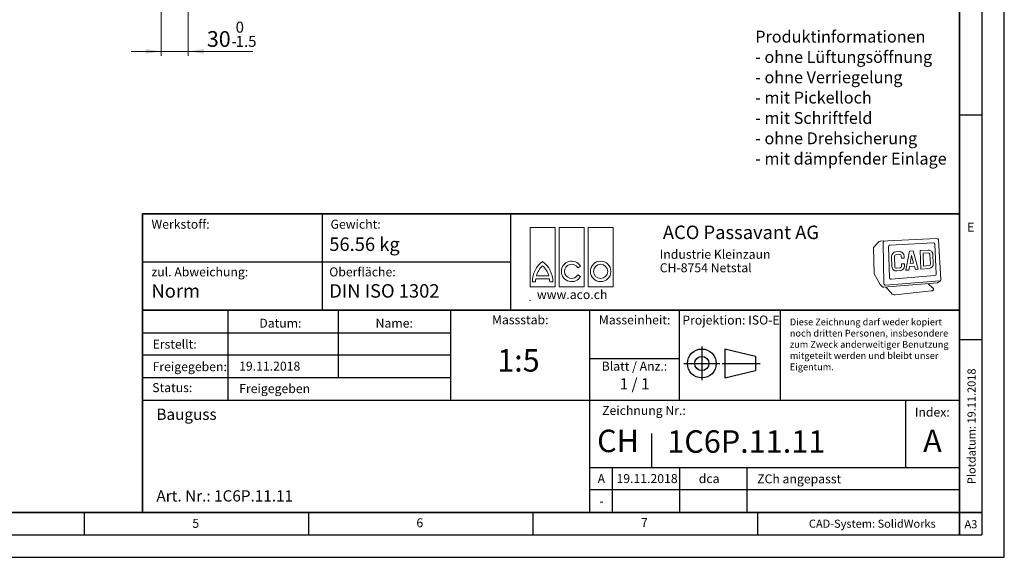
# Model space of a CAD drawing. Units: millimetres. Extents: x 0 to 420, y 0 to 297.
# Drawn here: x 201 to 420, y 0 to 120 of the extents above; entities that cross this region are included whole.
import ezdxf

# ---------------------------------------------------------------- set-up
doc = ezdxf.new("R2010")
doc.units = ezdxf.units.MM
doc.header["$PDSIZE"] = -1
doc.linetypes.add('CENTERX2', pattern=[20.32, 12.7, -2.54, 2.54, -2.54])
doc.layers.add('LINIEN-DICK', color=7, linetype='Continuous', lineweight=35)
doc.layers.add('LINIEN-NORMAL', color=7, linetype='Continuous', lineweight=25)
for name, color, linetype in [('LINIEN-DÜNN', 7, 'Continuous'), ('TEXT', 7, 'Continuous'), ('TEXT-DEUTSCH', 7, 'Continuous'), ('VORLAGE_TEXT', 7, 'Continuous')]:
    doc.layers.add(name, color=color, linetype=linetype)
doc.styles.add('SLDTEXTSTYLE0', font='TXT', dxfattribs={"width": 0.605})
doc.styles.add('SLDTEXTSTYLE2', font='TXT', dxfattribs={"width": 0.563})
doc.dimstyles.new('SLDDIMSTYLE2', dxfattribs={"dimtxt": 3.5, "dimasz": 3.5, "dimexe": 0, "dimexo": 0.0625, "dimgap": 0.875, "dimtad": 1, "dimlfac": 5, "dimrnd": 1e-09, "dimzin": 12, "dimdsep": 46, "dimtxsty": 'SLDTEXTSTYLE0', "dimsah": 1, "dimcen": 0.09, "dimadec": 0, "dimazin": 3, "dimtol": 1, "dimtm": 1.5, "dimtfac": 1, "dimtdec": 1, "dimtmove": 0, "dimatfit": 0, "dimfxl": 1, "dimfrac": 2, "dimtolj": 1, "dimarcsym": 0})

# ---------------------------------------------------------------- blocks, each defined once
blk = doc.blocks.new('SW_NOTE_0')
at = {"color": 0, "linetype": 'Continuous', "lineweight": 0, "char_height": 2, "attachment_point": 1, "style": 'SLDTEXTSTYLE0'}
for s, insert in [('Industrie Kleinzaun', (0, 2.58)), ('CH-8754 Netstal', (0, -0.42))]:
    blk.add_mtext(s, dxfattribs=dict(at, insert=insert))
blk = doc.blocks.new('ACO-Logo')
at = {"color": 179, "linetype": 'Continuous', "lineweight": 18}
for p, q in [((0, 16.17), (0, 2.94)), ((5.59, 16.17), (0, 16.17)), ((5.59, 2.94), (5.59, 16.17)), ((6.46, 16.17), (6.46, 2.94)), ((12.05, 16.17), (6.46, 16.17)), ((12.05, 2.94), (12.05, 16.17)), ((12.93, 2.94), (12.93, 16.17)), ((12.93, 16.17), (18.52, 16.17)), ((18.52, 16.17), (18.52, 2.94)), ((90.64, 13.74), (78.15, 13.15)), ((91.53, 4.63), (90.96, 13.46)), ((77.51, 12.77), (76.49, 11.76)), ((76.49, 11.76), (76.65, 5.87)), ((78.63, 12.88), (78.84, 3.65)), ((79.85, 11.93), (80.09, 4.98)), ((80.13, 12.24), (89.85, 12.76)), ((84.51, 10.93), (85.35, 10.97)), ((85.35, 10.97), (86.49, 6.88)), ((86.88, 11.07), (88.67, 11.16)), ((87.08, 6.93), (86.88, 11.07)), ((90.46, 5.79), (90.16, 12.47)), ((80.53, 9.73), (80.61, 7.48)), ((81.17, 9.75), (81.24, 7.5)), ((81.47, 10.76), (82.27, 10.81)), ((81.51, 10.13), (82.31, 10.17)), ((82.69, 9.82), (82.71, 9.37)), ((82.71, 9.35), (83.34, 9.39)), ((83.33, 9.84), (83.34, 9.39)), ((83.7, 6.67), (84.51, 10.93)), ((84.64, 8.19), (84.97, 9.97)), ((84.97, 9.97), (85.45, 8.24)), ((87.55, 10.46), (88.71, 10.53)), ((87.68, 7.61), (87.55, 10.46)), ((89.19, 8.08), (89.09, 10.18)), ((89.82, 8.11), (89.73, 10.21)), ((10.61, 7.22), (11.22, 7.57)), ((81.63, 7.15), (82.43, 7.21)), ((82.75, 8.08), (83.39, 8.12)), ((82.75, 8.08), (82.77, 7.58)), ((83.39, 8.12), (83.4, 7.61)), ((83.7, 6.67), (84.36, 6.72)), ((84.36, 6.72), (84.51, 7.54)), ((84.51, 7.54), (85.63, 7.61)), ((84.64, 8.19), (85.45, 8.24)), ((85.63, 7.61), (85.85, 6.83)), ((85.85, 6.83), (86.49, 6.88)), ((87.08, 6.93), (88.91, 7.07)), ((87.68, 7.61), (88.85, 7.7)), ((1.26, 4.73), (4.33, 4.73)), ((4.18, 5.43), (1.41, 5.43)), ((11.23, 5.26), (10.63, 5.62)), ((76.65, 5.87), (78.03, 3.52)), ((80.41, 4.7), (90.18, 5.48)), ((81.68, 6.51), (82.48, 6.58)), ((0, 2.94), (5.59, 2.94)), ((0.51, 4.09), (1.21, 4.09)), ((4.37, 4.09), (5.08, 4.09)), ((6.46, 2.94), (12.05, 2.94)), ((18.52, 2.94), (12.93, 2.94)), ((78.03, 3.52), (78.36, 3.14)), ((78.36, 3.14), (78.47, 3.02)), ((78.8, 2.89), (90.8, 3.85)), ((79.16, 3.36), (91.26, 4.31)), ((79.26, 2.93), (80.49, 1.53)), ((88.68, 3.68), (89.67, 2.79)), ((89.67, 2.79), (89.75, 2.72)), ((89.75, 2.72), (89.8, 2.67)), ((89.8, 2.67), (89.84, 2.6)), ((89.84, 2.6), (89.87, 2.52)), ((89.87, 2.52), (89.87, 2.31)), ((90.8, 3.85), (91.4, 4.35)), ((81.34, 1.2), (89.33, 2.05))]:
    blk.add_line(p, q, dxfattribs=at)
for radius in [2.28, 1.58]:
    blk.add_circle((15.72, 6.41), radius, dxfattribs=at)
for centre, radius, start, end in [((78.93, 12.89), 0.3, 92.6996, 181.273), ((90.66, 13.44), 0.3, 3.7249, 92.6996), ((78.19, 12.35), 0.8, 92.6996, 148.2554), ((80.15, 11.94), 0.3, 93.0418, 181.9349), ((88.73, 10.16), 1, 2.6542, 93.1134), ((89.86, 12.46), 0.3, 2.5148, 93.0418), ((81.53, 9.76), 1, 93.1134, 181.9415), ((81.53, 9.76), 0.363, 93.1134, 181.9415), ((82.33, 9.81), 1, 1.9415, 93.1134), ((82.33, 9.81), 0.363, 1.9415, 93.1134), ((88.73, 10.16), 0.363, 2.6542, 93.1134), ((6.13, 4.07), 5.62, 126.4236, 179.7474), ((6.13, 4.07), 4.91, 132.7321, 163.9341), ((-0.54, 4.07), 5.62, 0.2526, 53.5764), ((-0.54, 4.07), 4.91, 16.0659, 47.2679), ((9.26, 6.41), 2.28, 30.7309, 330), ((9.26, 6.41), 1.58, 31.0558, 330), ((81.61, 7.51), 1, 181.9415, 274.3987), ((81.61, 7.51), 0.363, 181.9415, 274.3987), ((82.4, 7.57), 0.363, 274.3987, 1.9415), ((82.4, 7.57), 1, 274.3987, 1.9415), ((88.83, 8.07), 0.363, 274.3987, 2.6542), ((88.83, 8.07), 1, 274.3987, 2.6542), ((6.13, 4.07), 4.91, 172.3058, 179.7113), ((-0.54, 4.07), 4.91, 0.2887, 7.6942), ((80.39, 4.99), 0.3, 181.9349, 274.6063), ((90.16, 5.78), 0.3, 274.6063, 2.5148), ((91.23, 4.61), 0.3, 274.4996, 3.7249), ((78.77, 3.29), 0.4, 221.0091, 274.5606), ((79.14, 3.65), 0.3, 181.273, 274.4996), ((89.48, 2.66), 0.555, 287.1087, 303.6901), ((89.69, 2.35), 0.188, 303.6901, 332.3803), ((89.77, 2.31), 0.0984, 332.3803, 4.9765), ((81.24, 2.19), 1, 221.4087, 276.0561), ((89.05, 4.1), 2.08, 277.7635, 279.1918), ((89.32, 2.43), 0.379, 279.1918, 281.4992), ((89.13, 3.35), 1.32, 281.4992, 285.2551), ((88.05, 7.32), 5.43, 285.2551, 287.1087)]:
    blk.add_arc(centre, radius, start, end, dxfattribs=at)
at = {"color": 7, "linetype": 'Continuous', "lineweight": 0}
blk.add_blockref('SW_NOTE_0', (28.89, 8.64), dxfattribs=at)
at = {"color": 7, "linetype": 'Continuous', "lineweight": 0, "attachment_point": 2, "style": 'SLDTEXTSTYLE0'}
for s, insert, char_height in [('ACO Passavant AG', (46.98, 16.61), 3), ('www.aco.ch', (9.37, 2.26), 2)]:
    blk.add_mtext(s, dxfattribs=dict(at, insert=insert, char_height=char_height))
blk = doc.blocks.new('SW_NOTE_1')
at = {"color": 0, "linetype": 'Continuous', "lineweight": 0, "char_height": 1.5, "attachment_point": 1, "style": 'SLDTEXTSTYLE0'}
for s, insert in [('Diese Zeichnung darf weder kopiert', (0, 1.93)), ('noch dritten Personen, insbesondere', (0, -0.57)), ('zum Zweck anderweitiger Benutzung', (0, -3.07)), ('mitgeteilt werden und bleibt unser', (0, -5.57)), ('Eigentum.', (0, -8.07))]:
    blk.add_mtext(s, dxfattribs=dict(at, insert=insert))
blk = doc.blocks.new('_D_2')
at = {"color": 7, "linetype": 'Continuous', "lineweight": 18}
for p, q in [((232.19, 123.94), (232.19, 111.64)), ((238.19, 121.97), (238.19, 111.64)), ((232.19, 112.64), (225.46, 112.64)), ((232.19, 112.64), (238.19, 112.64)), ((238.19, 112.64), (252.6, 112.64))]:
    blk.add_line(p, q, dxfattribs=at)
for points in [[(232.19, 112.64), (228.69, 113.18), (228.69, 112.1)], [(238.19, 112.64), (241.69, 112.1), (241.69, 113.18)]]:
    blk.add_solid(points, dxfattribs=at)
at = {"color": 7, "linetype": 'Continuous', "lineweight": 18, "attachment_point": 1, "style": 'SLDTEXTSTYLE0'}
for s, insert, char_height in [('0', (248.76, 119.26), 2.45), ('30', (242.36, 117.15), 3.5), ('-', (247.84, 116.1), 2.45), ('1.5', (248.76, 116.1), 2.45)]:
    blk.add_mtext(s, dxfattribs=dict(at, insert=insert, char_height=char_height))
blk = doc.blocks.new('SW_NOTE_2')
at = {"color": 0, "linetype": 'Continuous', "lineweight": 0, "char_height": 2.6458, "attachment_point": 1, "style": 'SLDTEXTSTYLE0'}
for s, insert in [('Produktinformationen', (0, 3.41)), ('- ohne Lüftungsöffnung', (0, -1.12)), ('- ohne Verriegelung', (0, -5.64)), ('- mit Pickelloch', (0, -10.17)), ('- mit Schriftfeld', (0, -14.7)), ('- ohne Drehsicherung', (0, -19.23)), ('- mit dämpfender Einlage', (0, -23.76))]:
    blk.add_mtext(s, dxfattribs=dict(at, insert=insert))

msp = doc.modelspace()

# ---------------------------------------------------------------- linework, layer by layer
at = {"color": 7, "linetype": 'Continuous', "lineweight": 0}
msp.add_point((314.3511, 57.2427), dxfattribs=at)
at = {"layer": 'LINIEN-DICK'}
for p, q in [((410, 5), (410, 287)), ((228, 76.5), (228, 10)), ((228, 76.5), (410, 76.5)), ((20, 10), (415, 10))]:
    msp.add_line(p, q, dxfattribs=at)
at = {"layer": 'LINIEN-DÜNN'}
for p, q in [((420, 0), (420, 297)), ((415, 292), (415, 5)), ((410, 98.5), (415, 98.5)), ((268, 76.5), (268, 55)), ((228, 65.75), (310, 65.75)), ((228, 55), (410, 55)), ((410, 55), (228, 55)), ((247, 55), (247, 35)), ((271.6, 55), (271.6, 40)), ((347.6611, 35), (347.6611, 55)), ((370.0572, 55.012), (370.0572, 35)), ((228, 50), (296.6, 50)), ((410, 48.5), (415, 48.5)), ((357.7662, 46.372), (357.7662, 39.9353)), ((364.6059, 44.7376), (357.7662, 46.372)), ((296.6, 45), (228, 45)), ((347.6611, 44.2134), (327.6611, 44.2134)), ((364.6059, 44.7376), (364.6059, 41.5697)), ((228, 40), (296.6, 40)), ((357.7662, 39.9353), (364.6059, 41.5697)), ((398, 35), (398, 20)), ((341.4855, 20), (341.4855, 27.5647)), ((327.6611, 20), (410, 20)), ((332.6611, 20), (332.6611, 10)), ((347.6611, 20), (347.6611, 10)), ((362.6611, 20), (362.6611, 10)), ((410, 15), (327.6611, 15)), ((215, 10), (215, 5)), ((265, 10), (265, 5)), ((315, 10), (315, 5)), ((365, 10), (365, 5)), ((15, 5), (415, 5)), ((0, 0), (420, 0))]:
    msp.add_line(p, q, dxfattribs=at)
at = {"layer": 'LINIEN-DÜNN', "linetype": 'CENTERX2'}
for p, q in [((352.6175, 46.908), (352.6175, 39.4622)), ((348.624, 43.1537), (356.6109, 43.1537)), ((357.1289, 43.1537), (365.6255, 43.1537))]:
    msp.add_line(p, q, dxfattribs=at)
at = {"layer": 'LINIEN-DÜNN'}
for radius in [3.2183, 1.584]:
    msp.add_circle((352.6175, 43.1537), radius, dxfattribs=at)
at = {"layer": 'LINIEN-NORMAL'}
for p, q in [((310, 76.5), (310, 55)), ((410, 55), (228, 55)), ((296.6, 55), (296.6, 35)), ((327.6611, 10), (327.6611, 55)), ((228, 35), (410, 35))]:
    msp.add_line(p, q, dxfattribs=at)

# ---------------------------------------------------------------- block references
at = {"color": 7, "linetype": 'Continuous', "lineweight": 0}
for name, p in [('SW_NOTE_2', (364.5129, 113.8418)), ('SW_NOTE_1', (372.2204, 51.2203))]:
    msp.add_blockref(name, p, dxfattribs=at)
at = {"color": 7, "linetype": 'Continuous'}
msp.add_blockref('ACO-Logo', (314.3511, 57.2427), dxfattribs=at)

# ---------------------------------------------------------------- texts
at = {"layer": 'TEXT', "style": 'SLDTEXTSTYLE0'}
for s, insert, char_height, attachment_point in [('56.56 kg', (269.6126, 71.2122), 3, 1), ('Norm', (230, 60.8119), 3, 1), ('DIN ISO 1302', (269.6126, 60.8119), 3, 1), ('19.11.2018', (249.5285, 43.5603), 2, 1), ('Freigegeben', (249.5568, 38.5582), 2, 1), ('Bauguss', (231.116, 33.0905), 2.5, 1), ('1C6P.11.11', (344.9268, 28.2773), 5, 1), ('A', (403.9986, 28.4395), 5, 2), ('A', (330.2274, 18.5245), 2, 2), ('19.11.2018', (340.4143, 18.5246), 2, 2), ('dca', (354.2454, 18.5246), 2, 2), ('ZCh angepasst', (364.9469, 18.4594), 2, 1), ('Art. Nr.: 1C6P.11.11', (231.1132, 14.9211), 2.5, 1), ('-', (330.2608, 13.5245), 2, 2)]:
    msp.add_mtext(s, dxfattribs=dict(at, insert=insert, char_height=char_height, attachment_point=attachment_point))
at = {"layer": 'TEXT-DEUTSCH', "insert": (411.7953, 42.0461), "char_height": 1.8, "attachment_point": 3, "rotation": 90, "style": 'SLDTEXTSTYLE0'}
msp.add_mtext('Plotdatum: 19.11.2018', dxfattribs=at)
at = {"layer": 'VORLAGE_TEXT'}
for s, insert, char_height, attachment_point, style in [('Werkstoff:', (230, 75.1611), 2, 1, 'SLDTEXTSTYLE0'), ('Gewicht:', (269.898, 75.1611), 2, 1, 'SLDTEXTSTYLE0'), ('E', (412.5161, 74.5096), 2, 2, 'SLDTEXTSTYLE0'), ('zul. Abweichung:', (230, 64.5423), 2, 1, 'SLDTEXTSTYLE0'), ('Oberfläche:', (269.6126, 64.5423), 2, 1, 'SLDTEXTSTYLE0'), ('Datum:', (254.0355, 53.1295), 2, 1, 'SLDTEXTSTYLE0'), ('Name:', (279.9349, 53.1361), 2, 1, 'SLDTEXTSTYLE0'), ('Massstab:', (312.1625, 53.8816), 2, 2, 'SLDTEXTSTYLE0'), ('Masseinheit:', (337.6324, 53.8554), 2, 2, 'SLDTEXTSTYLE0'), ('Projektion: ISO-E', (348.2746, 53.8191), 2, 1, 'SLDTEXTSTYLE0'), ('Erstellt:', (230.2614, 48.4499), 2, 1, 'SLDTEXTSTYLE0'), ('1:5', (311.7649, 46.349), 5, 2, 'SLDTEXTSTYLE0'), ('Freigegeben:', (230.2614, 43.4434), 2, 1, 'SLDTEXTSTYLE0'), ('Blatt / Anz.:', (337.6114, 43.5452), 2, 2, 'SLDTEXTSTYLE0'), ('1 / 1', (337.6348, 39.8697), 2.5, 2, 'SLDTEXTSTYLE2'), ('Status:', (230.1851, 38.7794), 2, 1, 'SLDTEXTSTYLE0'), ('Zeichnung Nr.:', (330.407, 33.6926), 2, 1, 'SLDTEXTSTYLE0'), ('Index:', (403.9553, 33.3249), 2, 2, 'SLDTEXTSTYLE0'), ('CH', (329.2896, 28.4139), 5, 1, 'SLDTEXTSTYLE0'), ('5', (239.875, 8.5638), 2, 2, 'SLDTEXTSTYLE0'), ('6', (289.7886, 8.6885), 2, 2, 'SLDTEXTSTYLE0'), ('7', (339.8003, 8.7205), 2, 2, 'SLDTEXTSTYLE0'), ('CAD-System: SolidWorks', (390.5946, 8.3847), 1.8, 2, 'SLDTEXTSTYLE0'), ('A3', (412.5579, 8.255), 1.8, 2, 'SLDTEXTSTYLE0')]:
    msp.add_mtext(s, dxfattribs=dict(at, insert=insert, char_height=char_height, attachment_point=attachment_point, style=style))

# ---------------------------------------------------------------- dimensions: what is measured, and where the dimension line sits
at = {"color": 7, "linetype": 'Continuous', "lineweight": 18}
dim = msp.add_linear_dim(base=(238.1937, 112.6373), p1=(232.1937, 124.035), p2=(238.1937, 122.0677), dimstyle='SLDDIMSTYLE2', dxfattribs=at)
dim.commit()
dim.dimension.update_dxf_attribs({"geometry": '_D_2', "text_midpoint": (247.4801, 112.6373), "dimtype": 160})

doc.saveas('drawing.dxf')
